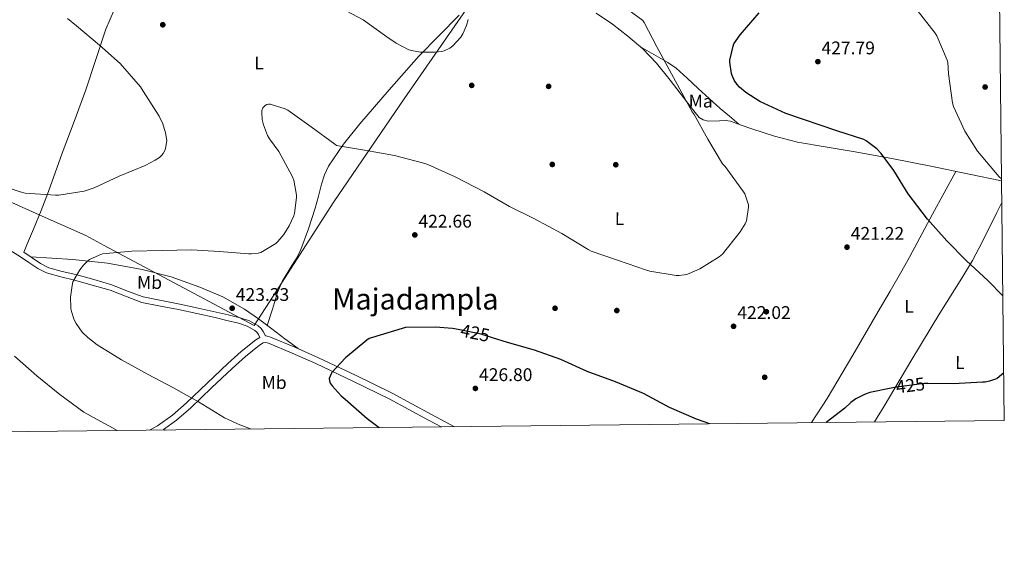
# Model space of a CAD drawing. Extents: x 573756 to 580668, y 696644 to 701346.
# Drawn here: x 580130 to 580668, y 696644 to 696939 of the extents above; entities that cross this region are included whole.
import ezdxf
from ezdxf.enums import TextEntityAlignment as Align

# ---------------------------------------------------------------- set-up
doc = ezdxf.new("R2010")
doc.units = 0
doc.header["$MEASUREMENT"] = 0
doc.linetypes.add('DGN Style 3', pattern=[109.86878, 78.4777, -31.39108])
doc.linetypes.add('DGN Style 5', pattern=[54.93439, 23.54331, -31.39108])
for name, color, linetype in [('Nivel 1', 7, 'Continuous'), ('Nivel 17', 7, 'Continuous'), ('Nivel 21', 7, 'Continuous'), ('Nivel 22', 7, 'Continuous'), ('Nivel 36', 7, 'Continuous'), ('Nivel 37', 7, 'Continuous'), ('Nivel 4', 7, 'Continuous'), ('Nivel 41', 7, 'Continuous'), ('Nivel 45', 7, 'Continuous'), ('Nivel 5', 7, 'Continuous'), ('Nivel 61', 7, 'Continuous'), ('Nivel 7', 7, 'Continuous')]:
    doc.layers.add(name, color=color, linetype=linetype)
doc.styles.add('Style-arial', font='arial.shx', dxfattribs={"bigfont": 'arialbig.shx'})
doc.styles.add('Style-ariali', font='ariali.shx', dxfattribs={"bigfont": 'arialibig.shx'})
doc.styles.add('Style-arialn', font='arialn.shx', dxfattribs={"bigfont": 'arialnbig.shx'})
doc.styles.add('Style-times', font='times.shx', dxfattribs={"bigfont": 'timesbig.shx'})

# ---------------------------------------------------------------- blocks, each defined once
blk = doc.blocks.new('5PATER_8')
at = {"layer": 'Nivel 7', "linetype": 'Continuous', "lineweight": 0}
h = blk.add_hatch(color=53, dxfattribs=at)
edge = h.paths.add_edge_path()
edge.add_ellipse((0, 0), major_axis=(-1.11, -1.1), ratio=0.999422, start_angle=0, end_angle=360)
blk = doc.blocks.new('5PERFI_7')
at = {"layer": 'Nivel 17', "linetype": 'Continuous', "lineweight": 0}
h = blk.add_hatch(color=7, dxfattribs=at)
edge = h.paths.add_edge_path()
edge.add_ellipse((0, 0), major_axis=(1.56, 0), ratio=0.999996, start_angle=0, end_angle=360)

msp = doc.modelspace()

# ---------------------------------------------------------------- linework, layer by layer
at = {"layer": 'Nivel 1', "color": 7, "linetype": 'Continuous', "lineweight": 0}
msp.add_polyline3d([(580115.99, 696843.51, 415.74), (580139.1, 696833.15, 417.59), (580166.19, 696821, 418.44), (580176.24, 696815.63, 419.37), (580184.03, 696811.47, 420.03), (580258.16, 696771.86, 423.65), (580270.49, 696791.05, 423.62), (580271.37, 696792.41, 423.58), (580301.56, 696839.41, 421.62), (580339.91, 696895.76, 418.29), (580384.57, 696960.23, 415.57)], dxfattribs=at)
at = {"layer": 'Nivel 21', "color": 7, "linetype": 'Continuous', "lineweight": 0, "extrusion": (-0.368134, -0.929773, 2.99174e-05), "elevation": -861381.06, "flags": 128}
msp.add_lwpolyline([(282978.04, 444.21), (282978.26, 443.58), (282978.68, 443.58)], dxfattribs=at)
at = {"layer": 'Nivel 21', "color": 7, "linetype": 'DGN Style 3', "lineweight": 0}
for points in [[(580130.56, 696809.46, 419.64), (580135.17, 696806.33, 419.9), (580139.94, 696803.08, 420.15), (580144.82, 696800.59, 420.37), (580152.5, 696798.47, 420.65), (580159.94, 696796.74, 420.92), (580169.73, 696793.99, 421.18), (580179.42, 696791.24, 421.43), (580187.84, 696787.83, 421.88), (580196.73, 696784.53, 422.33), (580206.92, 696782.49, 422.62), (580216.85, 696780.58, 422.84), (580226.79, 696778.39, 422.93), (580236.76, 696776.18, 423.03), (580243.24, 696774.68, 423.3), (580249.58, 696773.15, 423.61), (580254.26, 696771.55, 423.64), (580258.51, 696769.16, 423.67), (580259.61, 696768.21, 423.81), (580260.47, 696766.96, 423.93), (580261.28, 696765.4, 423.93)], [(580208.62, 696715.06, 418.44), (580215.71, 696720.16, 419.45), (580223.55, 696726.96, 420.47), (580234.89, 696737.76, 421.8), (580246.11, 696748.49, 422.84), (580253.32, 696755.04, 423.33), (580261.06, 696761.21, 423.8), (580263.02, 696762.34, 423.93), (580264.46, 696762.62, 424.06), (580265.88, 696762.25, 424.44), (580278.87, 696756.84, 424.95), (580291.84, 696751.07, 425.4), (580311.93, 696741.57, 426.1), (580331.83, 696731.75, 426.68), (580353.29, 696720.21, 427.06), (580360.2, 696716.53, 427.17)]]:
    msp.add_polyline3d(points, dxfattribs=at)
at = {"layer": 'Nivel 21', "color": 7, "linetype": 'Continuous', "lineweight": 0}
for points in [[(580132.29, 696811.99, 419.64), (580136.89, 696808.86, 419.9), (580141.5, 696805.72, 420.15), (580145.93, 696803.45, 420.37), (580153.26, 696801.44, 420.65), (580160.7, 696799.7, 420.92), (580170.56, 696796.93, 421.18), (580180.41, 696794.14, 421.43), (580188.95, 696790.68, 421.88), (580197.57, 696787.48, 422.33), (580207.51, 696785.49, 422.62), (580217.47, 696783.58, 422.84), (580227.46, 696781.38, 422.93), (580237.44, 696779.16, 423.03), (580243.94, 696777.66, 423.3), (580250.43, 696776.09, 423.61), (580255.51, 696774.36, 423.64), (580260.29, 696771.67, 423.67), (580261.91, 696770.26, 423.81), (580263.1, 696768.54, 423.93), (580264.31, 696766.18, 424.04), (580264.57, 696766.23, 424.06), (580267.01, 696765.59, 424.44), (580280.26, 696760.07, 424.95), (580293.31, 696754.26, 425.4), (580313.46, 696744.74, 426.1), (580333.44, 696734.87, 426.68), (580354.95, 696723.31, 427.06), (580367.52, 696716.62, 427.25)], [(580200.9, 696714.73, 417.38), (580205.31, 696717.02, 418.23), (580213.52, 696722.93, 419.45), (580221.18, 696729.56, 420.47), (580232.46, 696740.3, 421.8), (580243.71, 696751.06, 422.84), (580251.04, 696757.72, 423.33), (580259.07, 696764.12, 423.8), (580261.28, 696765.4, 423.93)]]:
    msp.add_polyline3d(points, dxfattribs=at)
at = {"layer": 'Nivel 22', "color": 30, "linetype": 'DGN Style 5', "lineweight": 30, "elevation": 425, "flags": 128}
for points in [[(580388.24, 696765.24), (580382.1, 696767.17), (580369.54, 696769.71)], [(580625.84, 696740.12), (580623.86, 696740.13), (580608.89, 696738.27), (580606.77, 696737.85)]]:
    msp.add_lwpolyline(points, dxfattribs=at)
at = {"layer": 'Nivel 36', "color": 92, "linetype": 'Continuous', "lineweight": 0}
for points in [[(580231.08, 697050.91, 413.12), (580219.56, 697024.25, 412.93), (580208.03, 696997.58, 412.73), (580203.05, 696986.91, 413.19), (580194.9, 696971.26, 415.01), (580186.85, 696955.53, 416.45), (580181.79, 696944.76, 416.57), (580177.19, 696933.77, 416.19), (580171.69, 696917.24, 414.54), (580166.24, 696900.68, 412.86), (580159.78, 696883.32, 412.38), (580153.31, 696866, 413.12), (580145.76, 696845.13, 416.07), (580141.89, 696834.76, 417.71), (580137.7, 696824.46, 418.81), (580135, 696818.22, 419.23), (580132.31, 696811.98, 419.64)], [(580444.83, 696942.48, 418.56), (580453.65, 696936.48, 418.72), (580462.11, 696930, 418.94), (580470.34, 696923, 419.35), (580477.73, 696915.21, 419.77), (580485.15, 696905.85, 419.85), (580492.51, 696896.46, 419.9), (580496.71, 696891.02, 420.09), (580500.96, 696885.58, 420.48), (580503.19, 696884.15, 420.7), (580505.89, 696883.53, 420.93), (580512.09, 696883.68, 421.41), (580515.18, 696883.89, 421.65), (580518.18, 696883.47, 421.89), (580524, 696881.36, 422.29), (580529.83, 696879.24, 422.59), (580542.19, 696875.27, 422.57), (580554.72, 696871.95, 422.53), (580569.89, 696869.43, 423.36), (580585.06, 696867.02, 424.51), (580606.27, 696863.05, 426.83), (580627.49, 696858.96, 428.8), (580648.37, 696854.48, 429.29), (580666.11, 696850.84, 429.58)], [(580265.26, 696771.93, 423.95), (580268.04, 696780.88, 423.88), (580270.82, 696789.84, 423.81), (580273.45, 696795.97, 423.42), (580278.74, 696804.58, 422.23), (580281.35, 696808.92, 421.73), (580283.55, 696813.45, 421.5), (580287.8, 696824.65, 421.45), (580291.49, 696836.04, 421.44), (580293.17, 696842.6, 421.44), (580294.82, 696849.16, 421.44), (580296.42, 696854.21, 421.42), (580298.66, 696859.02, 421.37), (580306.82, 696870.94, 420.88), (580315.87, 696882.06, 420.03), (580331.81, 696900.71, 418.29), (580348.07, 696919.05, 416.51), (580359.1, 696930.23, 415.51), (580370.08, 696941.45, 414.78)], [(580468.71, 696924.39, 419.27), (580476.32, 696919.99, 420.16), (580483.94, 696915.6, 421.05), (580488.42, 696912.52, 421.55), (580494.54, 696907.02, 422.08), (580500.51, 696901.32, 422.33), (580506.5, 696895.88, 422.18), (580512.55, 696890.51, 422.01), (580517.59, 696886.18, 422.1), (580522.64, 696881.85, 422.19)], [(580641.18, 696856.02, 429.12), (580628.51, 696832.63, 426.08), (580615.84, 696809.23, 423.04), (580611.7, 696801.75, 422.4), (580605.25, 696790.6, 422.39), (580598.75, 696779.47, 422.85), (580584.9, 696755.69, 423.84), (580570.98, 696731.98, 425.02), (580562.4, 696718.82, 426)], [(580596.78, 696719.21, 426.35), (580601.95, 696727.82, 426.24), (580617.18, 696753.23, 424.85), (580632.42, 696778.64, 423.55), (580644.39, 696797.8, 423.88), (580650.21, 696807.46, 424.59), (580655.52, 696817.36, 425.66), (580663.51, 696833.59, 427.69), (580666.25, 696839.14, 428.39)], [(580119.83, 696816.07, 419.1), (580130.56, 696809.46, 419.64)], [(580136.2, 696809.33, 419.86), (580147.67, 696808.64, 420.04), (580159.14, 696807.95, 420.22), (580178.08, 696805.9, 420.4), (580196.9, 696802.57, 420.61), (580212.84, 696798.48, 421.36), (580228.39, 696792.91, 422.27), (580240.97, 696787.47, 422.65), (580252.83, 696780.75, 423.1), (580260.4, 696775.5, 423.61), (580267.81, 696770.06, 424.13), (580274.93, 696764.67, 424.57), (580282.05, 696759.27, 425.01)]]:
    msp.add_polyline3d(points, dxfattribs=at)
at = {"layer": 'Nivel 4', "color": 30, "linetype": 'Continuous', "lineweight": 30, "elevation": 425, "flags": 128}
for points in [[(580666.83, 696788.06), (580658.71, 696796.48), (580646.9, 696807.29), (580636.28, 696818.17), (580625.72, 696829.95), (580615.19, 696843.77), (580607.29, 696856.54), (580600.41, 696865.79), (580597.94, 696868.32), (580592.18, 696872.77), (580590.94, 696873.47), (580576.28, 696878.17), (580548.31, 696887.68), (580534.17, 696894.33), (580526.49, 696899.17), (580523, 696902.14), (580521.78, 696903.49), (580520.18, 696905.95), (580519.03, 696908.51), (580518.71, 696909.57), (580517.82, 696915.74), (580517.82, 696916.77), (580519.58, 696924.57), (580520.02, 696925.69), (580523.38, 696930.72), (580533.85, 696942.75)], [(580369.54, 696769.71), (580366.42, 696770.33), (580357.18, 696771.04), (580340.66, 696770.78), (580320.82, 696764.7), (580319.58, 696763.81), (580307.9, 696754.14), (580300.54, 696746.3), (580300.06, 696745.41), (580299.13, 696742.97), (580299.19, 696741.73), (580299.67, 696740.45), (580300.66, 696738.97), (580305.62, 696733.44), (580307.74, 696731.61), (580319.74, 696721.05), (580326.27, 696716.15)], [(580506.94, 696718.19), (580499.54, 696720.8), (580484.86, 696727.1), (580470.74, 696734.78), (580455.42, 696741.12), (580439.83, 696746.81), (580425.5, 696753.28), (580411.19, 696758.33), (580396.44, 696762.65), (580388.24, 696765.24)], [(580667.32, 696746.1), (580663.67, 696742.91), (580662.87, 696742.53), (580659.61, 696741.44), (580657.18, 696741.02), (580655.77, 696740.96), (580639.83, 696740.09), (580625.84, 696740.12)], [(580606.77, 696737.85), (580594.17, 696735.33), (580592.22, 696734.59), (580590.87, 696734.08), (580586.62, 696731.81), (580583.83, 696729.82), (580580.6, 696726.81), (580570.29, 696718.91)]]:
    msp.add_lwpolyline(points, dxfattribs=at)
at = {"layer": 'Nivel 5', "color": 30, "linetype": 'Continuous', "lineweight": 0, "flags": 128}
for points, elevation in [([(580256.13, 696715.36), (580250.2, 696717.66), (580241.94, 696721.41), (580227.8, 696730.21), (580213.75, 696737.98), (580200.15, 696745.15), (580185.72, 696753.21), (580172.41, 696761.34), (580167.26, 696765.25), (580164.25, 696768.32), (580160.98, 696772.96), (580159.86, 696775.07), (580158.26, 696780.13), (580158.04, 696781.6), (580157.91, 696787.45), (580158.68, 696793.73), (580159.19, 696795.71), (580162.9, 696802.24), (580164.86, 696804.8), (580166.71, 696806.69), (580168.22, 696807.87), (580173.56, 696810.4), (580175.38, 696810.97), (580191.35, 696812.54), (580207.93, 696812.93), (580223.86, 696813.15), (580239.22, 696812.25), (580254.94, 696811.07), (580256.5, 696811.04), (580260.25, 696811.42), (580261.66, 696811.84), (580269.88, 696816.77), (580271, 696817.69), (580274.3, 696821.63), (580277.21, 696826.3), (580279.74, 696831.84), (580280.18, 696833.31), (580281.27, 696841.85), (580281.24, 696843.13), (580279.7, 696851.23), (580278.94, 696853.53), (580271.54, 696866.94), (580266.39, 696873.95), (580265.4, 696875.77), (580263.19, 696881.47), (580262.49, 696884.48), (580262.23, 696888.06), (580262.33, 696889.37), (580262.9, 696890.85), (580264.15, 696892.13), (580265.11, 696892.61), (580265.91, 696892.8), (580266.78, 696892.86), (580275.1, 696890.21), (580276.41, 696889.53), (580289.18, 696880.48), (580302.07, 696870.88), (580303.06, 696870.27), (580318.26, 696867.61), (580334.68, 696864.7), (580350.07, 696860.73), (580352.98, 696859.87), (580367.8, 696853.05), (580383.58, 696844.99), (580397.5, 696836.89), (580411.13, 696830.11), (580426.14, 696822.14), (580440.5, 696813.47), (580442.14, 696812.54), (580456.47, 696807.49), (580472.34, 696802.17), (580474.07, 696801.5), (580488.54, 696799.29), (580490.1, 696799.29), (580494.07, 696799.81), (580495.61, 696800.25), (580501.43, 696802.85), (580511.96, 696809.41), (580513.85, 696810.94), (580523.48, 696823.13), (580526.07, 696827.36), (580526.84, 696829.15), (580527.96, 696836.57), (580527.96, 696837.85), (580525.94, 696843.77), (580525.3, 696844.99), (580515.22, 696858.69), (580513.85, 696860.22), (580505.85, 696873.63), (580498.26, 696887.17), (580497.27, 696888.54), (580477.94, 696924.03), (580471, 696937.44), (580470.26, 696938.56), (580457.34, 696948.03)], 420), ([(580374.9, 696939.07), (580374.07, 696935.81), (580372.06, 696931.23), (580370.84, 696929.44), (580366.55, 696924.67), (580364.98, 696923.45), (580361.88, 696921.95), (580360.44, 696921.57), (580356.73, 696921.15), (580348.86, 696921.25), (580343.96, 696922.11), (580342.58, 696922.56), (580335.64, 696926.08), (580330.52, 696929.57), (580317.53, 696938.85), (580308.38, 696943.81)], 415), ([(580666.1, 696851.97), (580664.79, 696853.05), (580652.95, 696867.04), (580646.1, 696878.08), (580639.93, 696891.55), (580639.32, 696893.47), (580637.08, 696909.37), (580636.7, 696915.52), (580636.44, 696916.83), (580630.74, 696930.08), (580629.88, 696931.55), (580620.09, 696944.19)], 430), ([(580156.18, 696939.55), (580161.05, 696935.68), (580173.75, 696924.99), (580184.95, 696914.94), (580195.99, 696902.33), (580197.56, 696899.9), (580206.23, 696886.33), (580208.22, 696882.01), (580209.75, 696877.09), (580210.36, 696872.89), (580210.33, 696871.68), (580209.78, 696868.64)], 415), ([(580209.78, 696868.64), (580209.3, 696867.49), (580208.34, 696865.89), (580207.64, 696864.96), (580206.36, 696863.71), (580204.15, 696862.17), (580198.58, 696859.26), (580184.34, 696853.44), (580170.68, 696847.01), (580165.37, 696845.34), (580151.51, 696843.07), (580149.66, 696843.07), (580133.18, 696844.22), (580130.39, 696844.93), (580115.8, 696849.66)], 415), ([(580127.22, 696755.13), (580139.54, 696744.48), (580152.02, 696734.21), (580165.08, 696724.61), (580178.04, 696717.37), (580179.22, 696716.89), (580183.32, 696714.53)], 415)]:
    msp.add_lwpolyline(points, dxfattribs=dict(at, elevation=elevation))
at = {"layer": 'Nivel 61', "color": 7, "linetype": 'Continuous', "lineweight": 0}
msp.add_polyline3d([(573762.43, 701270.51, 0), (577188.34, 701307.6, 0), (580614.24, 701346.4, 0), (580640.94, 699033.2, 355.7), (580667.62, 696720.01, 0), (577239.44, 696681.24, 336.73), (573811.25, 696644.16, 327.53), (573786.86, 698957.32, 0)], close=True, dxfattribs=at)

# ---------------------------------------------------------------- block references
at = {"layer": 'Nivel 17', "color": 7, "linetype": 'Continuous', "lineweight": 0}
for p in [(580376.86, 696903.07, 416.48), (580418.87, 696902.53, 417.06), (580657.14, 696902.17, 430.72), (580420.86, 696859.87, 418.02), (580455.51, 696859.71, 418.34), (580422.36, 696781.31, 423.74), (580456.09, 696780.06, 422.34), (580537.72, 696779.39, 422.02), (580536.82, 696743.61, 423.1)]:
    msp.add_blockref('5PERFI_7', p, dxfattribs=at)
at = {"layer": 'Nivel 7', "color": 53, "linetype": 'Continuous', "lineweight": 0}
for p in [(580208.22, 696936.16, 417.72), (580565.85, 696916.03, 427.79), (580345.82, 696821.37, 422.66), (580581.75, 696814.69, 421.22), (580246.1, 696781.31, 423.33), (580519.83, 696771.45, 422.02), (580378.87, 696737.53, 426.8)]:
    msp.add_blockref('5PATER_8', p, dxfattribs=at)

# ---------------------------------------------------------------- texts
at = {"layer": 'Nivel 37', "color": 92, "linetype": 'Continuous', "lineweight": 0, "style": 'Style-arialn', "width": 1.000004}
for s, p in [('L', (580260.77, 696915.28, 417.85)), ('Ma', (580501.86, 696894.48, 421.34)), ('L', (580457.56, 696830.23, 419.28)), ('Mb', (580200.99, 696795.4, 421.38)), ('L', (580615.59, 696782.35, 423.03)), ('L', (580643.36, 696751.69, 424.57)), ('Mb', (580269.03, 696740.75, 422.97))]:
    msp.add_text(s, height=7, rotation=359.669, dxfattribs=at).set_placement(p, align=Align.MIDDLE_CENTER)
at = {"layer": 'Nivel 41', "color": 7, "linetype": 'Continuous', "lineweight": 0, "style": 'Style-arial'}
for s, p in [('427.79', (580567.83, 696920.03, 427.79)), ('422.66', (580347.8, 696825.37, 422.66)), ('421.22', (580583.8, 696818.69, 421.22)), ('423.33', (580248.09, 696785.31, 423.33)), ('422.02', (580521.88, 696775.45, 422.02)), ('426.80', (580380.86, 696741.53, 426.8))]:
    msp.add_text(s, height=7, dxfattribs=at).set_placement(p)
at = {"layer": 'Nivel 41', "color": 7, "linetype": 'Continuous', "lineweight": 0, "style": 'Style-ariali'}
for rotation, p in [(348.5777, (580378.76, 696767.84, 425)), (7.0647, (580616.34, 696739.19, 425))]:
    msp.add_text('425', height=7, rotation=rotation, dxfattribs=at).set_placement(p, align=Align.MIDDLE_CENTER)
at = {"layer": 'Nivel 45', "color": 7, "linetype": 'Continuous', "lineweight": 0, "style": 'Style-times'}
msp.add_text('Majadampla', height=11.5, dxfattribs=at).set_placement((580346.09, 696786.37, 424.28), align=Align.MIDDLE_CENTER)

doc.saveas('drawing.dxf')
